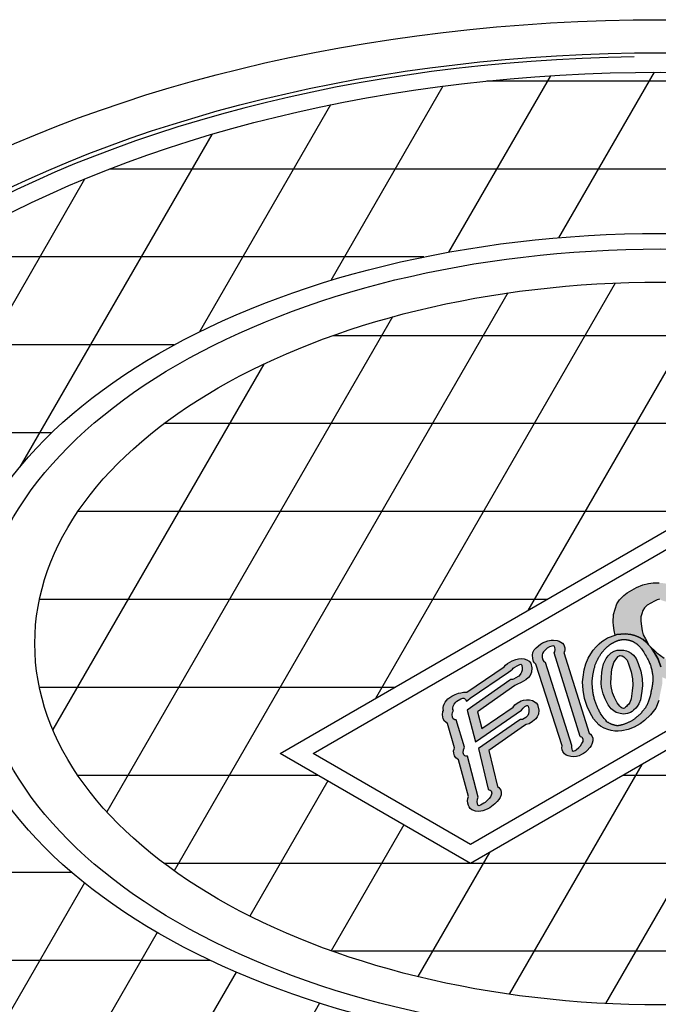
# Model space of a CAD drawing. Units: inches. Extents: x -7367 to -6736, y 359 to 769.
# Drawn here: x -7246 to -7231, y 661 to 684 of the extents above; entities that cross this region are included whole.
import ezdxf

# ---------------------------------------------------------------- set-up
doc = ezdxf.new("R2010")
doc.units = ezdxf.units.IN
doc.header["$MEASUREMENT"] = 0
doc.layers.add('MH', color=43, linetype='Continuous')
doc.layers.add('O', color=87, linetype='Continuous')

# ---------------------------------------------------------------- blocks, each defined once
blk = doc.blocks.new('FloGard-ISO-01')
at = {"layer": 'O'}
h = blk.add_hatch(color=195, dxfattribs=at)
h.paths.add_polyline_path([(-0.025, 0.807), (0.01, 0.787), (0.055, 0.772), (0.101, 0.76), (0.161, 0.755), (0.218, 0.757), (0.268, 0.768), (0.31, 0.784), (0.357, 0.811), (0.377, 0.833), (0.393, 0.855), (0.396, 0.879), (0.396, 0.909), (0.384, 0.935), (0.359, 0.969), (0.312, 1.01), (0.255, 1.044), (0.196, 1.064), (0.123, 1.082), (0.056, 1.096), (-0.034, 1.103), (-0.14, 1.103), (-0.227, 1.091), (-0.331, 1.069), (-0.448, 1.021), (-0.614, 0.924), (-0.678, 0.876), (-0.753, 0.793), (-0.804, 0.724), (-0.866, 0.53), (-0.871, 0.391), (-0.864, 0.325), (-0.852, 0.235), (-0.832, 0.152), (-0.801, 0.161), (-0.728, 0.172), (-0.653, 0.175), (-0.55, 0.162), (-0.474, 0.145), (-0.401, 0.116), (-0.324, 0.07), (-0.277, 0.033), (-0.224, -0.022), (-0.254, 0.033), (-0.284, 0.087), (-0.321, 0.159), (-0.343, 0.229), (-0.349, 0.271), (-0.356, 0.313), (-0.368, 0.409), (-0.365, 0.483), (-0.351, 0.541), (-0.329, 0.6), (-0.298, 0.65), (-0.251, 0.699), (-0.12, 0.773), (-0.067, 0.794)])
h.paths.add_polyline_path([(0.402, -0.401), (0.305, -0.368), (0.208, -0.336), (0.133, -0.301), (0.058, -0.265), (-0.077, -0.168), (-0.126, -0.124), (-0.17, -0.083), (-0.119, -0.172), (-0.052, -0.288), (-0.002, -0.422), (0.028, -0.584), (0.027, -0.614), (0.054, -0.627), (0.11, -0.649), (0.185, -0.674), (0.276, -0.696), (0.36, -0.71), (0.471, -0.724), (0.577, -0.727), (0.695, -0.723), (0.816, -0.705), (0.967, -0.662), (1.074, -0.617), (1.125, -0.588), (1.172, -0.553), (1.249, -0.497), (1.303, -0.448), (1.372, -0.366), (1.413, -0.298), (1.444, -0.23), (1.465, -0.137), (1.472, -0.033), (1.447, 0.11), (1.387, 0.248), (1.311, 0.391), (1.141, 0.568), (1.077, 0.619), (0.99, 0.686), (0.94, 0.715), (0.911, 0.728), (0.867, 0.743), (0.818, 0.754), (0.758, 0.759), (0.71, 0.759), (0.664, 0.75), (0.626, 0.737), (0.592, 0.717), (0.555, 0.687), (0.487, 0.622), (0.399, 0.526), (0.299, 0.416), (0.224, 0.343), (0.175, 0.315), (0.151, 0.295), (0.126, 0.267), (0.112, 0.236), (0.105, 0.212), (0.11, 0.189), (0.129, 0.153), (0.166, 0.115), (0.194, 0.09), (0.221, 0.074), (0.268, 0.059), (0.296, 0.052), (0.34, 0.045), (0.387, 0.045), (0.45, 0.054), (0.502, 0.07), (0.546, 0.09), (0.561, 0.099), (0.587, 0.117), (0.613, 0.138), (0.66, 0.18), (0.713, 0.237), (0.758, 0.283), (0.808, 0.338), (0.822, 0.333), (0.845, 0.299), (0.874, 0.254), (0.902, 0.203), (0.924, 0.159), (0.947, 0.097), (0.96, 0.024), (0.97, -0.06), (0.965, -0.128), (0.954, -0.18), (0.928, -0.224), (0.893, -0.267), (0.843, -0.311), (0.748, -0.364), (0.708, -0.382), (0.649, -0.401), (0.591, -0.415), (0.54, -0.416), (0.48, -0.412)])
h = blk.add_hatch(color=195, dxfattribs=at)
h.paths.add_polyline_path([(-1.439, -1.702), (-1.466, -1.697), (-1.469, -1.69), (-1.943, -0.17), (-1.928, -0.151), (-1.926, -0.109), (-1.929, -0.073), (-1.941, -0.049), (-1.952, -0.043), (-1.988, -0.048), (-2.025, -0.063), (-2.069, -0.088), (-2.108, -0.119), (-2.137, -0.149), (-2.154, -0.181), (-2.16, -0.209), (-2.16, -0.254), (-2.149, -0.296), (-2.131, -0.326), (-2.109, -0.338), (-1.629, -1.851), (-1.627, -1.89), (-1.621, -1.925), (-1.615, -1.948), (-1.598, -1.957), (-1.558, -1.944), (-1.544, -1.936), (-1.495, -1.895), (-1.463, -1.862), (-1.437, -1.822), (-1.418, -1.782), (-1.417, -1.744), (-1.427, -1.714)], flags=16)
h.paths.add_polyline_path([(-1.997, 0.058), (-1.952, 0.06), (-1.89, 0.055), (-1.852, 0.044), (-1.79, 0.008), (-1.769, -0.027), (-1.751, -0.081), (-1.749, -0.118), (-1.756, -0.145), (-1.765, -0.164), (-1.309, -1.634), (-1.28, -1.651), (-1.259, -1.68), (-1.241, -1.724), (-1.24, -1.772), (-1.249, -1.813), (-1.272, -1.859), (-1.295, -1.894), (-1.342, -1.948), (-1.371, -1.976), (-1.408, -2), (-1.446, -2.022), (-1.487, -2.041), (-1.537, -2.055), (-1.587, -2.06), (-1.638, -2.057), (-1.687, -2.045), (-1.724, -2.03), (-1.752, -2.01), (-1.772, -1.983), (-1.786, -1.964), (-1.795, -1.933), (-1.802, -1.898), (-1.8, -1.864), (-2.276, -0.376), (-2.302, -0.352), (-2.318, -0.325), (-2.333, -0.271), (-2.339, -0.215), (-2.329, -0.161), (-2.308, -0.118), (-2.271, -0.076), (-2.191, -0.012), (-2.153, 0.01), (-2.058, 0.047)])
h = blk.add_hatch(color=195, dxfattribs=at)
h.paths.add_polyline_path([(-0.756, 0.062), (-0.751, 0.063), (-0.746, 0.064), (-0.741, 0.066), (-0.736, 0.067), (-0.73, 0.068), (-0.725, 0.069), (-0.72, 0.069), (-0.715, 0.07), (-0.71, 0.071), (-0.705, 0.071), (-0.7, 0.072), (-0.696, 0.072), (-0.691, 0.072), (-0.687, 0.073), (-0.683, 0.073), (-0.679, 0.073), (-0.675, 0.073), (-0.67, 0.073), (-0.665, 0.072), (-0.659, 0.072), (-0.652, 0.071), (-0.644, 0.071), (-0.636, 0.07), (-0.628, 0.069), (-0.619, 0.068), (-0.611, 0.066), (-0.604, 0.065), (-0.596, 0.064), (-0.59, 0.063), (-0.583, 0.061), (-0.578, 0.06), (-0.572, 0.059), (-0.567, 0.057), (-0.561, 0.056), (-0.556, 0.054), (-0.551, 0.053), (-0.546, 0.051), (-0.541, 0.049), (-0.536, 0.047), (-0.53, 0.045), (-0.525, 0.043), (-0.519, 0.04), (-0.514, 0.037), (-0.507, 0.034), (-0.501, 0.031), (-0.494, 0.027), (-0.487, 0.023), (-0.48, 0.019), (-0.473, 0.014), (-0.467, 0.01), (-0.46, 0.006), (-0.455, 0.002), (-0.45, -0.001), (-0.445, -0.005), (-0.44, -0.008), (-0.435, -0.012), (-0.43, -0.017), (-0.423, -0.023), (-0.416, -0.029), (-0.409, -0.036), (-0.401, -0.044), (-0.393, -0.052), (-0.384, -0.061), (-0.374, -0.072), (-0.364, -0.085), (-0.352, -0.1), (-0.34, -0.117), (-0.327, -0.136), (-0.313, -0.158), (-0.299, -0.181), (-0.285, -0.205), (-0.271, -0.229), (-0.257, -0.254), (-0.244, -0.277), (-0.233, -0.3), (-0.222, -0.321), (-0.213, -0.34), (-0.206, -0.358), (-0.199, -0.376), (-0.192, -0.392), (-0.187, -0.409), (-0.182, -0.425), (-0.177, -0.442), (-0.173, -0.46), (-0.168, -0.477), (-0.165, -0.495), (-0.161, -0.514), (-0.158, -0.532), (-0.155, -0.55), (-0.153, -0.568), (-0.151, -0.585), (-0.15, -0.602), (-0.149, -0.619), (-0.148, -0.635), (-0.148, -0.652), (-0.149, -0.667), (-0.149, -0.683), (-0.15, -0.699), (-0.152, -0.715), (-0.154, -0.732), (-0.156, -0.748), (-0.159, -0.765), (-0.162, -0.783), (-0.165, -0.8), (-0.169, -0.819), (-0.173, -0.838), (-0.177, -0.857), (-0.179, -0.867), (-0.183, -0.887), (-0.187, -0.907), (-0.192, -0.928), (-0.199, -0.958), (-0.204, -0.977), (-0.209, -0.996), (-0.214, -1.015), (-0.219, -1.032), (-0.225, -1.05), (-0.231, -1.066), (-0.238, -1.082), (-0.245, -1.097), (-0.252, -1.112), (-0.259, -1.127), (-0.267, -1.141), (-0.275, -1.155), (-0.284, -1.168), (-0.293, -1.182), (-0.303, -1.195), (-0.313, -1.208), (-0.324, -1.221), (-0.335, -1.234), (-0.346, -1.246), (-0.357, -1.259), (-0.369, -1.271), (-0.381, -1.283), (-0.393, -1.295), (-0.405, -1.306), (-0.416, -1.317), (-0.428, -1.327), (-0.439, -1.337), (-0.449, -1.346), (-0.459, -1.354), (-0.468, -1.361), (-0.477, -1.368), (-0.485, -1.374), (-0.494, -1.381), (-0.503, -1.386), (-0.512, -1.392), (-0.521, -1.398), (-0.532, -1.405), (-0.542, -1.411), (-0.553, -1.417), (-0.565, -1.423), (-0.576, -1.429), (-0.587, -1.434), (-0.599, -1.44), (-0.609, -1.445), (-0.62, -1.449), (-0.631, -1.454), (-0.641, -1.458), (-0.652, -1.462), (-0.662, -1.466), (-0.673, -1.469), (-0.683, -1.473), (-0.699, -1.478), (-0.715, -1.482), (-0.725, -1.485), (-0.734, -1.487), (-0.742, -1.489), (-0.75, -1.491), (-0.756, -1.492), (-0.761, -1.493), (-0.765, -1.494), (-0.768, -1.494), (-0.771, -1.494), (-0.774, -1.495), (-0.777, -1.495), (-0.781, -1.495), (-0.785, -1.495), (-0.79, -1.495), (-0.793, -1.495), (-0.797, -1.495), (-0.799, -1.495), (-0.801, -1.495), (-0.803, -1.495), (-0.804, -1.495), (-0.806, -1.495), (-0.808, -1.494), (-0.811, -1.494), (-0.814, -1.493), (-0.818, -1.493), (-0.823, -1.492), (-0.828, -1.491), (-0.833, -1.489), (-0.839, -1.488), (-0.844, -1.487), (-0.85, -1.485), (-0.855, -1.484), (-0.86, -1.482), (-0.866, -1.481), (-0.871, -1.479), (-0.877, -1.477), (-0.883, -1.475), (-0.888, -1.473), (-0.893, -1.472), (-0.898, -1.47), (-0.903, -1.468), (-0.908, -1.466), (-0.913, -1.463), (-0.919, -1.461), (-0.926, -1.458), (-0.933, -1.454), (-0.941, -1.45), (-0.949, -1.445), (-0.957, -1.44), (-0.966, -1.435), (-0.975, -1.429), (-0.982, -1.425), (-1.006, -1.397), (-1.033, -1.365), (-1.054, -1.338), (-1.072, -1.314), (-1.086, -1.294), (-1.097, -1.275), (-1.107, -1.258), (-1.116, -1.241), (-1.125, -1.225), (-1.133, -1.209), (-1.141, -1.194), (-1.148, -1.179), (-1.155, -1.164), (-1.161, -1.149), (-1.168, -1.134), (-1.174, -1.119), (-1.18, -1.103), (-1.186, -1.086), (-1.192, -1.07), (-1.198, -1.053), (-1.203, -1.036), (-1.208, -1.018), (-1.213, -1.001), (-1.217, -0.984), (-1.222, -0.966), (-1.225, -0.949), (-1.229, -0.932), (-1.232, -0.914), (-1.235, -0.897), (-1.237, -0.879), (-1.24, -0.861), (-1.242, -0.843), (-1.244, -0.825), (-1.246, -0.807), (-1.247, -0.79), (-1.248, -0.772), (-1.249, -0.756), (-1.25, -0.74), (-1.251, -0.724), (-1.251, -0.71), (-1.251, -0.697), (-1.25, -0.685), (-1.25, -0.673), (-1.249, -0.662), (-1.248, -0.651), (-1.246, -0.639), (-1.245, -0.627), (-1.243, -0.614), (-1.241, -0.6), (-1.239, -0.586), (-1.237, -0.571), (-1.234, -0.556), (-1.232, -0.541), (-1.229, -0.526), (-1.226, -0.511), (-1.223, -0.496), (-1.22, -0.482), (-1.217, -0.468), (-1.213, -0.454), (-1.21, -0.441), (-1.206, -0.428), (-1.202, -0.415), (-1.194, -0.39), (-1.19, -0.378), (-1.185, -0.366), (-1.181, -0.354), (-1.176, -0.343), (-1.171, -0.332), (-1.166, -0.321), (-1.161, -0.31), (-1.156, -0.3), (-1.151, -0.289), (-1.146, -0.279), (-1.14, -0.27), (-1.135, -0.26), (-1.13, -0.25), (-1.124, -0.241), (-1.119, -0.232), (-1.113, -0.223), (-1.108, -0.214), (-1.103, -0.206), (-1.098, -0.198), (-1.093, -0.19), (-1.088, -0.183), (-1.083, -0.176), (-1.078, -0.169), (-1.073, -0.163), (-1.068, -0.157), (-1.063, -0.15), (-1.057, -0.144), (-1.052, -0.137), (-1.046, -0.131), (-1.04, -0.124), (-1.033, -0.118), (-1.027, -0.111), (-1.021, -0.104), (-1.014, -0.098), (-1.008, -0.091), (-1.001, -0.085), (-0.995, -0.079), (-0.989, -0.073), (-0.983, -0.067), (-0.977, -0.062), (-0.971, -0.057), (-0.966, -0.052), (-0.96, -0.047), (-0.955, -0.042), (-0.95, -0.038), (-0.945, -0.034), (-0.941, -0.031), (-0.936, -0.027), (-0.932, -0.024), (-0.927, -0.021), (-0.923, -0.017), (-0.919, -0.014), (-0.914, -0.011), (-0.909, -0.008), (-0.904, -0.005), (-0.899, -0.002), (-0.894, 0.001), (-0.889, 0.004), (-0.883, 0.008), (-0.878, 0.011), (-0.872, 0.014), (-0.866, 0.017), (-0.859, 0.021), (-0.852, 0.024), (-0.844, 0.028), (-0.835, 0.032), (-0.827, 0.036), (-0.818, 0.04), (-0.809, 0.044), (-0.8, 0.047), (-0.792, 0.05), (-0.784, 0.053), (-0.777, 0.056), (-0.771, 0.058), (-0.766, 0.059), (-0.761, 0.061)], flags=16)
h.paths.add_polyline_path([(0.027, -0.614), (0.026, -0.721), (-0.003, -0.864), (-0.039, -1.038), (-0.096, -1.176), (-0.189, -1.295), (-0.3, -1.399), (-0.377, -1.459), (-0.49, -1.521), (-0.597, -1.562), (-0.709, -1.592), (-0.78, -1.596), (-0.84, -1.595), (-0.908, -1.581), (-0.969, -1.563), (-1.034, -1.539), (-1.098, -1.502), (-1.128, -1.48), (-1.226, -1.372), (-1.289, -1.263), (-1.344, -1.146), (-1.394, -0.998), (-1.418, -0.851), (-1.428, -0.699), (-1.418, -0.614), (-1.398, -0.481), (-1.366, -0.368), (-1.324, -0.269), (-1.276, -0.187), (-1.233, -0.121), (-1.179, -0.062), (-1.123, -0.006), (-1.074, 0.035), (-1.028, 0.066), (-0.97, 0.1), (-0.921, 0.121), (-0.872, 0.142), (-0.832, 0.152), (-0.801, 0.161), (-0.728, 0.172), (-0.653, 0.175), (-0.55, 0.162), (-0.474, 0.145), (-0.401, 0.116), (-0.324, 0.07), (-0.277, 0.033), (-0.224, -0.022), (-0.174, -0.08), (-0.17, -0.083), (-0.119, -0.172), (-0.052, -0.288), (-0.002, -0.422), (0.028, -0.584)])
h = blk.add_hatch(color=195, dxfattribs=at)
h.paths.add_polyline_path([(-0.675, -0.124), (-0.745, -0.119), (-0.798, -0.124), (-0.854, -0.139), (-0.907, -0.168), (-0.926, -0.186), (-0.962, -0.226), (-0.995, -0.274), (-1.022, -0.319), (-1.043, -0.373), (-1.063, -0.455), (-1.074, -0.524), (-1.082, -0.617), (-1.086, -0.723), (-1.08, -0.792), (-1.053, -0.915), (-1.016, -1.007), (-0.961, -1.113), (-0.903, -1.188), (-0.86, -1.227), (-0.813, -1.254), (-0.793, -1.261), (-0.741, -1.276), (-0.683, -1.284), (-0.645, -1.281), (-0.61, -1.275), (-0.554, -1.256), (-0.526, -1.24), (-0.497, -1.215), (-0.459, -1.179), (-0.432, -1.147), (-0.402, -1.1), (-0.371, -1.023), (-0.35, -0.87), (-0.338, -0.762), (-0.343, -0.636), (-0.369, -0.502), (-0.414, -0.366), (-0.452, -0.27), (-0.499, -0.215), (-0.542, -0.178), (-0.596, -0.147), (-0.627, -0.135)])
h.paths.add_polyline_path([(-0.677, -0.242), (-0.65, -0.265), (-0.617, -0.304), (-0.584, -0.387), (-0.541, -0.517), (-0.517, -0.643), (-0.512, -0.758), (-0.524, -0.863), (-0.544, -1.008), (-0.569, -1.071), (-0.592, -1.108), (-0.612, -1.131), (-0.627, -1.146), (-0.643, -1.16), (-0.671, -1.184), (-0.714, -1.172), (-0.75, -1.14), (-0.797, -1.078), (-0.848, -0.981), (-0.882, -0.897), (-0.907, -0.784), (-0.912, -0.721), (-0.908, -0.62), (-0.901, -0.531), (-0.891, -0.467), (-0.872, -0.391), (-0.855, -0.346), (-0.832, -0.309), (-0.818, -0.288), (-0.804, -0.268), (-0.773, -0.233), (-0.749, -0.22), (-0.712, -0.222)], flags=16)
h = blk.add_hatch(color=195, dxfattribs=at)
h.paths.add_polyline_path([(-3.534, -0.888), (-2.853, -0.422), (-2.83, -0.395), (-2.793, -0.365), (-2.704, -0.314), (-2.642, -0.291), (-2.59, -0.28), (-2.539, -0.275), (-2.486, -0.28), (-2.438, -0.296), (-2.396, -0.32), (-2.367, -0.355), (-2.348, -0.441), (-2.355, -0.522), (-2.379, -0.58), (-2.408, -0.618), (-2.457, -0.661), (-2.546, -0.712), (-2.623, -0.744), (-2.658, -0.764), (-3.34, -1.242), (-3.259, -1.547), (-2.686, -1.156), (-2.659, -1.119), (-2.614, -1.083), (-2.544, -1.043), (-2.499, -1.03), (-2.446, -1.023), (-2.389, -1.028), (-2.339, -1.04), (-2.269, -1.081), (-2.245, -1.108), (-2.224, -1.213), (-2.229, -1.288), (-2.252, -1.337), (-2.278, -1.371), (-2.336, -1.422), (-2.4, -1.459), (-2.453, -1.476), (-2.485, -1.494), (-3.132, -1.944), (-2.975, -2.603), (-2.948, -2.619), (-2.916, -2.666), (-2.906, -2.71), (-2.906, -2.755), (-2.926, -2.799), (-2.95, -2.839), (-2.978, -2.874), (-3.02, -2.917), (-3.08, -2.967), (-3.112, -2.989), (-3.162, -3.017), (-3.241, -3.044), (-3.314, -3.054), (-3.372, -3.05), (-3.42, -3.035), (-3.439, -3.025), (-3.47, -3.001), (-3.491, -2.972), (-3.503, -2.947), (-3.514, -2.904), (-3.518, -2.86), (-3.512, -2.823), (-3.499, -2.784), (-3.682, -2.117), (-3.729, -2.08), (-3.757, -2.041), (-3.769, -1.995), (-3.773, -1.953), (-3.764, -1.92), (-3.755, -1.899), (-3.883, -1.454), (-3.936, -1.413), (-3.961, -1.368), (-3.974, -1.299), (-3.966, -1.235), (-3.954, -1.219), (-3.963, -1.188), (-3.964, -1.166), (-3.956, -1.133), (-3.946, -1.103), (-3.928, -1.07), (-3.875, -1.007), (-3.803, -0.958), (-3.745, -0.928), (-3.682, -0.906), (-3.643, -0.896), (-3.59, -0.888)])
h.paths.add_polyline_path([(-3.468, -0.997), (-2.772, -0.519), (-2.729, -0.494), (-2.701, -0.468), (-2.686, -0.451), (-2.668, -0.436), (-2.602, -0.399), (-2.568, -0.384), (-2.547, -0.376), (-2.541, -0.38), (-2.531, -0.397), (-2.527, -0.447), (-2.528, -0.488), (-2.537, -0.522), (-2.549, -0.544), (-2.559, -0.564), (-2.583, -0.592), (-2.595, -0.6), (-2.682, -0.65), (-2.699, -0.655), (-2.715, -0.655), (-2.731, -0.658), (-2.749, -0.669), (-3.525, -1.211), (-3.374, -1.789), (-2.54, -1.211), (-2.506, -1.174), (-2.485, -1.155), (-2.479, -1.148), (-2.442, -1.127), (-2.425, -1.13), (-2.413, -1.142), (-2.406, -1.191), (-2.402, -1.237), (-2.411, -1.281), (-2.423, -1.308), (-2.439, -1.33), (-2.456, -1.348), (-2.521, -1.385), (-2.541, -1.383), (-2.556, -1.384), (-2.585, -1.4), (-3.318, -1.912), (-3.142, -2.652), (-3.127, -2.661), (-3.105, -2.667), (-3.088, -2.68), (-3.077, -2.722), (-3.089, -2.759), (-3.103, -2.789), (-3.125, -2.821), (-3.156, -2.852), (-3.168, -2.863), (-3.198, -2.89), (-3.223, -2.908), (-3.285, -2.944), (-3.316, -2.951), (-3.329, -2.94), (-3.339, -2.911), (-3.342, -2.878), (-3.336, -2.834), (-3.334, -2.812), (-3.324, -2.795), (-3.518, -2.051), (-3.547, -2.049), (-3.567, -2.041), (-3.585, -2.027), (-3.596, -1.991), (-3.594, -1.936), (-3.579, -1.906), (-3.573, -1.887), (-3.725, -1.39), (-3.751, -1.386), (-3.779, -1.371), (-3.792, -1.341), (-3.796, -1.293), (-3.792, -1.257), (-3.783, -1.234), (-3.774, -1.221), (-3.786, -1.201), (-3.789, -1.174), (-3.781, -1.14), (-3.761, -1.101), (-3.731, -1.069), (-3.711, -1.049), (-3.642, -1.009), (-3.606, -0.997), (-3.587, -0.993), (-3.575, -1), (-3.558, -1.02), (-3.548, -1.034), (-3.538, -1.048), (-3.512, -1.033)], flags=16)
at = {"layer": 'MH'}
for points in [[(-3.464, -4), (-6.928, -2), (3.464, 4), (6.928, 2)], [(-3.464, -3.654), (-6.328, -2), (3.464, 3.654), (6.328, 2)]]:
    blk.add_lwpolyline(points, close=True, dxfattribs=at)
at = {"layer": 'O', "color": 195}
for points in [[(-0.832, 0.152), (-0.852, 0.235), (-0.864, 0.325), (-0.871, 0.391), (-0.866, 0.53), (-0.804, 0.724), (-0.753, 0.793), (-0.678, 0.876), (-0.614, 0.924), (-0.448, 1.021), (-0.331, 1.069), (-0.227, 1.091), (-0.14, 1.103), (-0.034, 1.103)], [(-0.025, 0.807), (-0.067, 0.794), (-0.12, 0.773), (-0.251, 0.699), (-0.298, 0.65), (-0.329, 0.6), (-0.351, 0.541), (-0.365, 0.483), (-0.368, 0.409), (-0.356, 0.313), (-0.349, 0.271), (-0.343, 0.229), (-0.321, 0.159), (-0.284, 0.087), (-0.254, 0.033), (-0.224, -0.022), (-0.174, -0.08), (-0.126, -0.124), (-0.077, -0.168), (0.058, -0.265)], [(-0.002, -0.422), (-0.052, -0.288), (-0.119, -0.172), (-0.17, -0.083), (-0.224, -0.022), (-0.277, 0.033), (-0.324, 0.07), (-0.401, 0.116), (-0.474, 0.145), (-0.55, 0.162), (-0.653, 0.175), (-0.728, 0.172), (-0.801, 0.161), (-0.832, 0.152)], [(-0.039, -1.038), (-0.096, -1.176), (-0.189, -1.295), (-0.3, -1.399), (-0.377, -1.459), (-0.49, -1.521), (-0.597, -1.562), (-0.709, -1.592), (-0.78, -1.596), (-0.84, -1.595), (-0.908, -1.581), (-0.969, -1.563), (-1.034, -1.539), (-1.098, -1.502), (-1.128, -1.48), (-1.226, -1.372), (-1.289, -1.263), (-1.344, -1.146), (-1.394, -0.998), (-1.418, -0.851), (-1.428, -0.699), (-1.418, -0.614), (-1.398, -0.481), (-1.366, -0.368), (-1.324, -0.269), (-1.276, -0.187), (-1.233, -0.121), (-1.179, -0.062), (-1.123, -0.006), (-1.074, 0.035), (-1.028, 0.066), (-0.97, 0.1), (-0.921, 0.121), (-0.872, 0.142), (-0.832, 0.152), (-0.801, 0.161), (-0.728, 0.172), (-0.653, 0.175), (-0.55, 0.162), (-0.474, 0.145), (-0.401, 0.116), (-0.324, 0.07), (-0.277, 0.033), (-0.224, -0.022), (-0.174, -0.08), (-0.17, -0.083), (-0.119, -0.172), (-0.052, -0.288), (-0.002, -0.422)], [(-3.534, -0.888), (-2.853, -0.422), (-2.83, -0.395), (-2.793, -0.365), (-2.704, -0.314), (-2.642, -0.291), (-2.59, -0.28), (-2.539, -0.275), (-2.486, -0.28), (-2.438, -0.296), (-2.396, -0.32), (-2.367, -0.355), (-2.348, -0.441), (-2.355, -0.522), (-2.379, -0.58), (-2.408, -0.618), (-2.457, -0.661), (-2.546, -0.712), (-2.623, -0.744), (-2.658, -0.764), (-3.34, -1.242), (-3.259, -1.547), (-2.686, -1.156), (-2.659, -1.119), (-2.614, -1.083), (-2.544, -1.043), (-2.499, -1.03), (-2.446, -1.023), (-2.389, -1.028), (-2.339, -1.04), (-2.269, -1.081), (-2.245, -1.108), (-2.224, -1.213), (-2.229, -1.288), (-2.252, -1.337), (-2.278, -1.371), (-2.336, -1.422), (-2.4, -1.459), (-2.453, -1.476), (-2.485, -1.494), (-3.132, -1.944), (-2.975, -2.603), (-2.948, -2.619), (-2.916, -2.666), (-2.906, -2.71), (-2.906, -2.755), (-2.926, -2.799), (-2.95, -2.839), (-2.978, -2.874), (-3.02, -2.917), (-3.08, -2.967), (-3.112, -2.989), (-3.162, -3.017), (-3.241, -3.044), (-3.314, -3.054), (-3.372, -3.05), (-3.42, -3.035), (-3.439, -3.025), (-3.47, -3.001), (-3.491, -2.972), (-3.503, -2.947), (-3.514, -2.904), (-3.518, -2.86), (-3.512, -2.823), (-3.499, -2.784), (-3.682, -2.117), (-3.729, -2.08), (-3.757, -2.041), (-3.769, -1.995), (-3.773, -1.953), (-3.764, -1.92), (-3.755, -1.899), (-3.883, -1.454), (-3.936, -1.413), (-3.961, -1.368), (-3.974, -1.299), (-3.966, -1.235), (-3.954, -1.219), (-3.963, -1.188), (-3.964, -1.166), (-3.956, -1.133), (-3.946, -1.103), (-3.928, -1.07), (-3.875, -1.007), (-3.803, -0.958), (-3.745, -0.928), (-3.682, -0.906), (-3.643, -0.896), (-3.59, -0.888), (-3.534, -0.888)], [(-0.68, -1.181), (-0.704, -1.175), (-0.724, -1.163), (-0.75, -1.14), (-0.797, -1.078), (-0.848, -0.981), (-0.882, -0.897), (-0.907, -0.784), (-0.912, -0.721), (-0.908, -0.62), (-0.901, -0.531), (-0.891, -0.467), (-0.872, -0.391), (-0.855, -0.346), (-0.832, -0.309), (-0.818, -0.288), (-0.804, -0.268), (-0.776, -0.236), (-0.772, -0.232), (-0.754, -0.223), (-0.747, -0.221), (-0.741, -0.22), (-0.719, -0.222), (-0.71, -0.224), (-0.707, -0.225), (-0.677, -0.242), (-0.65, -0.265), (-0.617, -0.304), (-0.584, -0.387), (-0.541, -0.517), (-0.517, -0.643), (-0.512, -0.758), (-0.524, -0.863), (-0.544, -1.008), (-0.569, -1.071), (-0.592, -1.108), (-0.612, -1.131), (-0.627, -1.146), (-0.643, -1.16), (-0.661, -1.176), (-0.679, -1.182)], [(-3.468, -0.997), (-2.772, -0.519), (-2.729, -0.494), (-2.701, -0.468), (-2.686, -0.451), (-2.668, -0.436), (-2.602, -0.399), (-2.568, -0.384), (-2.547, -0.376), (-2.541, -0.38), (-2.531, -0.397), (-2.527, -0.447), (-2.528, -0.488), (-2.537, -0.522), (-2.549, -0.544), (-2.559, -0.564), (-2.583, -0.592), (-2.595, -0.6), (-2.682, -0.65), (-2.699, -0.655), (-2.715, -0.655), (-2.731, -0.658), (-2.749, -0.669), (-3.525, -1.211), (-3.374, -1.789), (-2.54, -1.211), (-2.506, -1.174), (-2.485, -1.155), (-2.479, -1.148), (-2.442, -1.127), (-2.425, -1.13), (-2.413, -1.142), (-2.406, -1.191), (-2.402, -1.237), (-2.411, -1.281), (-2.423, -1.308), (-2.439, -1.33), (-2.456, -1.348), (-2.521, -1.385), (-2.541, -1.383), (-2.556, -1.384), (-2.585, -1.4), (-3.318, -1.912), (-3.142, -2.652), (-3.127, -2.661), (-3.105, -2.667), (-3.088, -2.68), (-3.077, -2.722), (-3.089, -2.759), (-3.103, -2.789), (-3.125, -2.821), (-3.156, -2.852), (-3.168, -2.863), (-3.198, -2.89), (-3.223, -2.908), (-3.285, -2.944), (-3.316, -2.951), (-3.329, -2.94), (-3.339, -2.911), (-3.342, -2.878), (-3.336, -2.834), (-3.334, -2.812), (-3.324, -2.795), (-3.518, -2.051), (-3.547, -2.049), (-3.567, -2.041), (-3.585, -2.027), (-3.596, -1.991), (-3.594, -1.936), (-3.579, -1.906), (-3.573, -1.887), (-3.725, -1.39), (-3.751, -1.386), (-3.779, -1.371), (-3.792, -1.341), (-3.796, -1.293), (-3.792, -1.257), (-3.783, -1.234), (-3.774, -1.221), (-3.786, -1.201), (-3.789, -1.174), (-3.781, -1.14), (-3.761, -1.101), (-3.731, -1.069), (-3.711, -1.049), (-3.642, -1.009), (-3.606, -0.997), (-3.587, -0.993), (-3.575, -1), (-3.558, -1.02), (-3.548, -1.034), (-3.538, -1.048), (-3.512, -1.033), (-3.468, -0.997)]]:
    blk.add_lwpolyline(points, dxfattribs=at)
for points in [[(-1.997, 0.058), (-1.952, 0.06), (-1.89, 0.055), (-1.852, 0.044), (-1.79, 0.008), (-1.769, -0.027), (-1.751, -0.081), (-1.749, -0.118), (-1.756, -0.145), (-1.765, -0.164), (-1.309, -1.634), (-1.28, -1.651), (-1.259, -1.68), (-1.241, -1.724), (-1.24, -1.772), (-1.249, -1.813), (-1.272, -1.859), (-1.295, -1.894), (-1.342, -1.948), (-1.371, -1.976), (-1.408, -2), (-1.446, -2.022), (-1.487, -2.041), (-1.537, -2.055), (-1.587, -2.06), (-1.638, -2.057), (-1.687, -2.045), (-1.724, -2.03), (-1.752, -2.01), (-1.772, -1.983), (-1.786, -1.964), (-1.795, -1.933), (-1.802, -1.898), (-1.8, -1.864), (-2.276, -0.376), (-2.302, -0.352), (-2.318, -0.325), (-2.333, -0.271), (-2.339, -0.215), (-2.329, -0.161), (-2.308, -0.118), (-2.271, -0.076), (-2.191, -0.012), (-2.153, 0.01), (-2.058, 0.047)], [(-0.756, 0.062), (-0.751, 0.063), (-0.746, 0.064), (-0.741, 0.066), (-0.736, 0.067), (-0.73, 0.068), (-0.725, 0.069), (-0.72, 0.069), (-0.715, 0.07), (-0.71, 0.071), (-0.705, 0.071), (-0.7, 0.072), (-0.696, 0.072), (-0.691, 0.072), (-0.687, 0.073), (-0.683, 0.073), (-0.679, 0.073), (-0.675, 0.073), (-0.67, 0.073), (-0.665, 0.072), (-0.659, 0.072), (-0.652, 0.071), (-0.644, 0.071), (-0.636, 0.07), (-0.628, 0.069), (-0.619, 0.068), (-0.611, 0.066), (-0.604, 0.065), (-0.596, 0.064), (-0.59, 0.063), (-0.583, 0.061), (-0.578, 0.06), (-0.572, 0.059), (-0.567, 0.057), (-0.561, 0.056), (-0.556, 0.054), (-0.551, 0.053), (-0.546, 0.051), (-0.541, 0.049), (-0.536, 0.047), (-0.53, 0.045), (-0.525, 0.043), (-0.519, 0.04), (-0.514, 0.037), (-0.507, 0.034), (-0.501, 0.031), (-0.494, 0.027), (-0.487, 0.023), (-0.48, 0.019), (-0.473, 0.014), (-0.467, 0.01), (-0.46, 0.006), (-0.455, 0.002), (-0.45, -0.001), (-0.445, -0.005), (-0.44, -0.008), (-0.435, -0.012), (-0.43, -0.017), (-0.423, -0.023), (-0.416, -0.029), (-0.409, -0.036), (-0.401, -0.044), (-0.393, -0.052), (-0.384, -0.061), (-0.374, -0.072), (-0.364, -0.085), (-0.352, -0.1), (-0.34, -0.117), (-0.327, -0.136), (-0.313, -0.158), (-0.299, -0.181), (-0.285, -0.205), (-0.271, -0.229), (-0.257, -0.254), (-0.244, -0.277), (-0.233, -0.3), (-0.222, -0.321), (-0.213, -0.34), (-0.206, -0.358), (-0.199, -0.376), (-0.192, -0.392), (-0.187, -0.409), (-0.182, -0.425), (-0.177, -0.442), (-0.173, -0.46), (-0.168, -0.477), (-0.165, -0.495), (-0.161, -0.514), (-0.158, -0.532), (-0.155, -0.55), (-0.153, -0.568), (-0.151, -0.585), (-0.15, -0.602), (-0.149, -0.619), (-0.148, -0.635), (-0.148, -0.652), (-0.149, -0.667), (-0.149, -0.683), (-0.15, -0.699), (-0.152, -0.715), (-0.154, -0.732), (-0.156, -0.748), (-0.159, -0.765), (-0.162, -0.783), (-0.165, -0.8), (-0.169, -0.819), (-0.173, -0.838), (-0.177, -0.857), (-0.179, -0.867), (-0.183, -0.887), (-0.187, -0.907), (-0.192, -0.928), (-0.199, -0.958), (-0.204, -0.977), (-0.209, -0.996), (-0.214, -1.015), (-0.219, -1.032), (-0.225, -1.05), (-0.231, -1.066), (-0.238, -1.082), (-0.245, -1.097), (-0.252, -1.112), (-0.259, -1.127), (-0.267, -1.141), (-0.275, -1.155), (-0.284, -1.168), (-0.293, -1.182), (-0.303, -1.195), (-0.313, -1.208), (-0.324, -1.221), (-0.335, -1.234), (-0.346, -1.246), (-0.357, -1.259), (-0.369, -1.271), (-0.381, -1.283), (-0.393, -1.295), (-0.405, -1.306), (-0.416, -1.317), (-0.428, -1.327), (-0.439, -1.337), (-0.449, -1.346), (-0.459, -1.354), (-0.468, -1.361), (-0.477, -1.368), (-0.485, -1.374), (-0.494, -1.381), (-0.503, -1.386), (-0.512, -1.392), (-0.521, -1.398), (-0.532, -1.405), (-0.542, -1.411), (-0.553, -1.417), (-0.565, -1.423), (-0.576, -1.429), (-0.587, -1.434), (-0.599, -1.44), (-0.609, -1.445), (-0.62, -1.449), (-0.631, -1.454), (-0.641, -1.458), (-0.652, -1.462), (-0.662, -1.466), (-0.673, -1.469), (-0.683, -1.473), (-0.699, -1.478), (-0.715, -1.482), (-0.725, -1.485), (-0.734, -1.487), (-0.742, -1.489), (-0.75, -1.491), (-0.756, -1.492), (-0.761, -1.493), (-0.765, -1.494), (-0.768, -1.494), (-0.771, -1.494), (-0.774, -1.495), (-0.777, -1.495), (-0.781, -1.495), (-0.785, -1.495), (-0.79, -1.495), (-0.793, -1.495), (-0.797, -1.495), (-0.799, -1.495), (-0.801, -1.495), (-0.803, -1.495), (-0.804, -1.495), (-0.806, -1.495), (-0.808, -1.494), (-0.811, -1.494), (-0.814, -1.493), (-0.818, -1.493), (-0.823, -1.492), (-0.828, -1.491), (-0.833, -1.489), (-0.839, -1.488), (-0.844, -1.487), (-0.85, -1.485), (-0.855, -1.484), (-0.86, -1.482), (-0.866, -1.481), (-0.871, -1.479), (-0.877, -1.477), (-0.883, -1.475), (-0.888, -1.473), (-0.893, -1.472), (-0.898, -1.47), (-0.903, -1.468), (-0.908, -1.466), (-0.913, -1.463), (-0.919, -1.461), (-0.926, -1.458), (-0.933, -1.454), (-0.941, -1.45), (-0.949, -1.445), (-0.957, -1.44), (-0.966, -1.435), (-0.975, -1.429), (-0.982, -1.425), (-1.006, -1.397), (-1.033, -1.365), (-1.054, -1.338), (-1.072, -1.314), (-1.086, -1.294), (-1.097, -1.275), (-1.107, -1.258), (-1.116, -1.241), (-1.125, -1.225), (-1.133, -1.209), (-1.141, -1.194), (-1.148, -1.179), (-1.155, -1.164), (-1.161, -1.149), (-1.168, -1.134), (-1.174, -1.119), (-1.18, -1.103), (-1.186, -1.086), (-1.192, -1.07), (-1.198, -1.053), (-1.203, -1.036), (-1.208, -1.018), (-1.213, -1.001), (-1.217, -0.984), (-1.222, -0.966), (-1.225, -0.949), (-1.229, -0.932), (-1.232, -0.914), (-1.235, -0.897), (-1.237, -0.879), (-1.24, -0.861), (-1.242, -0.843), (-1.244, -0.825), (-1.246, -0.807), (-1.247, -0.79), (-1.248, -0.772), (-1.249, -0.756), (-1.25, -0.74), (-1.251, -0.724), (-1.251, -0.71), (-1.251, -0.697), (-1.25, -0.685), (-1.25, -0.673), (-1.249, -0.662), (-1.248, -0.651), (-1.246, -0.639), (-1.245, -0.627), (-1.243, -0.614), (-1.241, -0.6), (-1.239, -0.586), (-1.237, -0.571), (-1.234, -0.556), (-1.232, -0.541), (-1.229, -0.526), (-1.226, -0.511), (-1.223, -0.496), (-1.22, -0.482), (-1.217, -0.468), (-1.213, -0.454), (-1.21, -0.441), (-1.206, -0.428), (-1.202, -0.415), (-1.194, -0.39), (-1.19, -0.378), (-1.185, -0.366), (-1.181, -0.354), (-1.176, -0.343), (-1.171, -0.332), (-1.166, -0.321), (-1.161, -0.31), (-1.156, -0.3), (-1.151, -0.289), (-1.146, -0.279), (-1.14, -0.27), (-1.135, -0.26), (-1.13, -0.25), (-1.124, -0.241), (-1.119, -0.232), (-1.113, -0.223), (-1.108, -0.214), (-1.103, -0.206), (-1.098, -0.198), (-1.093, -0.19), (-1.088, -0.183), (-1.083, -0.176), (-1.078, -0.169), (-1.073, -0.163), (-1.068, -0.157), (-1.063, -0.15), (-1.057, -0.144), (-1.052, -0.137), (-1.046, -0.131), (-1.04, -0.124), (-1.033, -0.118), (-1.027, -0.111), (-1.021, -0.104), (-1.014, -0.098), (-1.008, -0.091), (-1.001, -0.085), (-0.995, -0.079), (-0.989, -0.073), (-0.983, -0.067), (-0.977, -0.062), (-0.971, -0.057), (-0.966, -0.052), (-0.96, -0.047), (-0.955, -0.042), (-0.95, -0.038), (-0.945, -0.034), (-0.941, -0.031), (-0.936, -0.027), (-0.932, -0.024), (-0.927, -0.021), (-0.923, -0.017), (-0.919, -0.014), (-0.914, -0.011), (-0.909, -0.008), (-0.904, -0.005), (-0.899, -0.002), (-0.894, 0.001), (-0.889, 0.004), (-0.883, 0.008), (-0.878, 0.011), (-0.872, 0.014), (-0.866, 0.017), (-0.859, 0.021), (-0.852, 0.024), (-0.844, 0.028), (-0.835, 0.032), (-0.827, 0.036), (-0.818, 0.04), (-0.809, 0.044), (-0.8, 0.047), (-0.792, 0.05), (-0.784, 0.053), (-0.777, 0.056), (-0.771, 0.058), (-0.766, 0.059), (-0.761, 0.061)], [(-1.439, -1.702), (-1.466, -1.697), (-1.469, -1.69), (-1.943, -0.17), (-1.928, -0.151), (-1.926, -0.109), (-1.929, -0.073), (-1.941, -0.049), (-1.952, -0.043), (-1.988, -0.048), (-2.025, -0.063), (-2.069, -0.088), (-2.108, -0.119), (-2.137, -0.149), (-2.154, -0.181), (-2.16, -0.209), (-2.16, -0.254), (-2.149, -0.296), (-2.131, -0.326), (-2.109, -0.338), (-1.629, -1.851), (-1.627, -1.89), (-1.621, -1.925), (-1.615, -1.948), (-1.598, -1.957), (-1.558, -1.944), (-1.544, -1.936), (-1.495, -1.895), (-1.463, -1.862), (-1.437, -1.822), (-1.418, -1.782), (-1.417, -1.744), (-1.427, -1.714)], [(-0.371, -1.023), (-0.402, -1.1), (-0.432, -1.147), (-0.459, -1.179), (-0.497, -1.215), (-0.526, -1.24), (-0.554, -1.256), (-0.61, -1.275), (-0.645, -1.281), (-0.683, -1.284), (-0.741, -1.276), (-0.793, -1.261), (-0.813, -1.254), (-0.86, -1.227), (-0.903, -1.188), (-0.961, -1.113), (-1.016, -1.007), (-1.053, -0.915), (-1.08, -0.792), (-1.086, -0.723), (-1.082, -0.617), (-1.074, -0.524), (-1.063, -0.455), (-1.043, -0.373), (-1.022, -0.319), (-0.995, -0.274), (-0.962, -0.226), (-0.926, -0.186), (-0.907, -0.168), (-0.854, -0.139), (-0.798, -0.124), (-0.745, -0.119), (-0.675, -0.124), (-0.627, -0.135), (-0.596, -0.147), (-0.542, -0.178), (-0.499, -0.215), (-0.452, -0.27), (-0.414, -0.366), (-0.369, -0.502), (-0.343, -0.636), (-0.338, -0.762), (-0.35, -0.87)]]:
    blk.add_lwpolyline(points, close=True, dxfattribs=at)

msp = doc.modelspace()

# ---------------------------------------------------------------- linework, layer by layer
at = {"layer": 'MH', "color": 195}
for p, q in [((-7233.524, 682.377), (-7235.841, 678.363)), ((-7231.167, 682.458), (-7233.341, 678.692)), ((-7235.97, 682.139), (-7238.521, 677.72)), ((-7227.048, 682.255), (-7234.974, 682.255)), ((-7238.526, 681.712), (-7241.504, 676.554)), ((-7241.221, 681.044), (-7245.588, 673.481)), ((-7218.474, 680.255), (-7243.548, 680.255)), ((-7244.118, 680.027), (-7252.473, 665.555)), ((-7236.403, 678.255), (-7247.584, 678.255)), ((-7232.051, 677.663), (-7237.506, 668.215)), ((-7229.748, 677.653), (-7234.042, 670.215)), ((-7234.492, 677.436), (-7242.079, 664.294)), ((-7237.116, 676.891), (-7243.612, 665.639)), ((-7223.547, 676.465), (-7238.475, 676.465)), ((-7242.081, 676.255), (-7250.198, 676.255)), ((-7240.045, 675.819), (-7244.841, 667.511)), ((-7219.71, 674.465), (-7242.312, 674.465)), ((-7244.869, 674.255), (-7251.931, 674.255)), ((-7230.145, 672.465), (-7244.267, 672.465)), ((-7233.609, 670.465), (-7245.143, 670.465)), ((-7227.98, 668.715), (-7232.274, 661.277)), ((-7237.073, 668.465), (-7245.143, 668.465)), ((-7231.444, 666.715), (-7234.461, 661.49)), ((-7238.805, 666.465), (-7244.267, 666.465)), ((-7217.756, 666.465), (-7231.877, 666.465)), ((-7238.589, 666.34), (-7240.363, 663.267)), ((-7236.857, 665.34), (-7238.51, 662.477)), ((-7234.908, 664.715), (-7236.539, 661.89)), ((-7219.71, 664.465), (-7242.312, 664.465)), ((-7244.406, 664.255), (-7251.627, 664.255)), ((-7244.122, 664.019), (-7246.439, 660.006)), ((-7242.465, 662.89), (-7244.639, 659.125)), ((-7223.547, 662.465), (-7238.475, 662.465)), ((-7241.254, 662.255), (-7249.733, 662.255)), ((-7240.674, 661.993), (-7242.758, 658.382)), ((-7238.772, 661.287), (-7240.804, 657.766))]:
    msp.add_line(p, q, dxfattribs=at)
at = {"layer": 'MH'}
for major_axis in [(-24.571, 0), (-23.27, 0), (-22.505, 0), (-16.151, 0), (-15.539, 0), (-14.238, 0)]:
    msp.add_ellipse((-7231.011, 669.465), major_axis=major_axis, ratio=0.57735, dxfattribs=at)
for centre, major_axis, start_param, end_param in [((-7231.011, 669.465), (-23.117, 0), 4.73888, 10.969083), ((-7231.011, 666.965), (-26.944, 0), 5.634386, 10.073577), ((-7231.011, 666.965), (-24.571, 0), 6.283185, 9.424778), ((-7231.011, 665.965), (-26.944, 0), 6.283185, 9.424778)]:
    msp.add_ellipse(centre, major_axis=major_axis, ratio=0.57735, start_param=start_param, end_param=end_param, dxfattribs=at)

# ---------------------------------------------------------------- block references
at = {"layer": 'MH', "xscale": 1.25, "yscale": 1.25, "zscale": 1.25}
msp.add_blockref('FloGard-ISO-01', (-7231.011, 669.465), dxfattribs=at)

doc.saveas('drawing.dxf')
